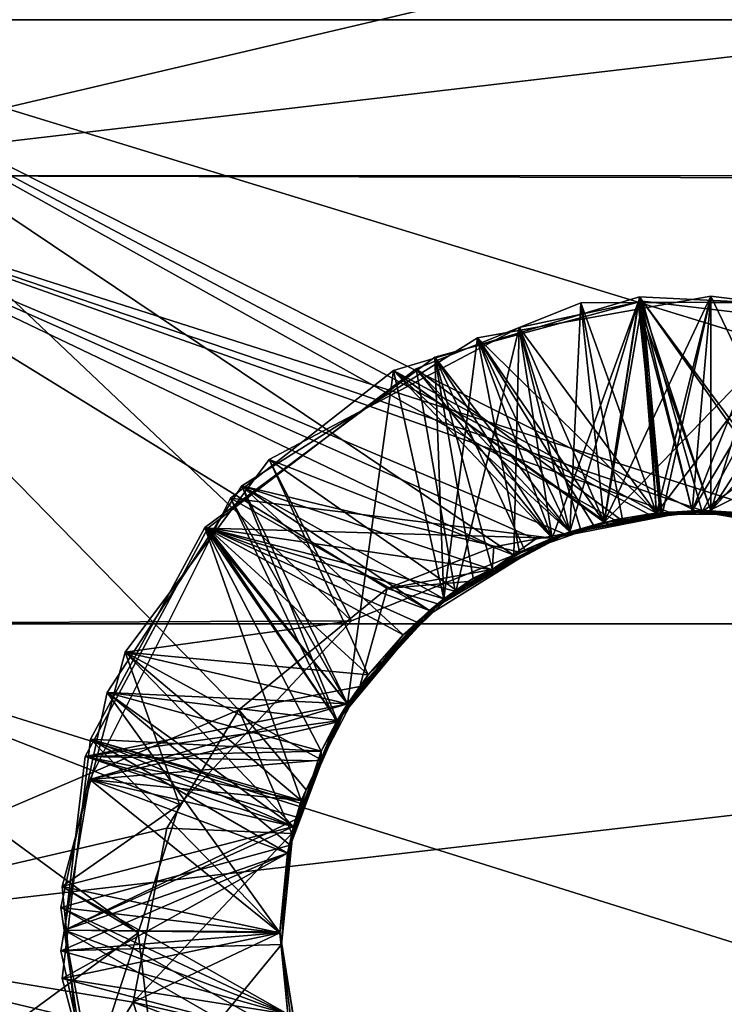
# Model space of a CAD drawing. Extents: x 0 to 52.9, y 0.5 to 29.8.
# Drawn here: x 3.7 to 3.9, y 5.1 to 5.5 of the extents above; entities that cross this region are included whole.
import ezdxf

# ---------------------------------------------------------------- set-up
doc = ezdxf.new("R2010")
doc.units = 0
doc.layers.add('CROMAT', color=20, linetype='CONTINUOUS')

msp = doc.modelspace()

# ---------------------------------------------------------------- linework, layer by layer
at = {"layer": 'CROMAT'}
for points in [[(3.58979, 5.66095, 45.85147), (5.73349, 5.90364, 45.9644), (3.58979, 5.39998, 45.78155)], [(3.58979, 5.39998, 45.78155), (5.73349, 5.90364, 45.9644), (5.86938, 5.39981, 45.7825)], [(5.81425, 5.66073, 48.76388), (3.58979, 5.66095, 48.76452), (3.58979, 5.39998, 48.83445)], [(3.58979, 5.39998, 48.83445), (5.87082, 5.39519, 48.83529), (5.81425, 5.66073, 48.76388)], [(4.28979, 5.65582, 46.39867), (3.58979, 5.65582, 46.39867), (3.58979, 5.45529, 46.30939)], [(4.28979, 5.65582, 46.39867), (3.58979, 5.45529, 46.30939), (4.28979, 5.45529, 46.30939)], [(3.58979, 5.45529, 46.30939), (3.58979, 5.24058, 46.26375), (3.81521, 5.2417, 46.26387)], [(3.81521, 5.2417, 46.26387), (3.87286, 5.26506, 46.26662), (3.58979, 5.45529, 46.30939)], [(3.87286, 5.26506, 46.26662), (3.90868, 5.27756, 46.2683), (3.58979, 5.45529, 46.30939)], [(3.58979, 5.45529, 46.30939), (3.90868, 5.27756, 46.2683), (3.92068, 5.2796, 46.26859)], [(3.58979, 5.45529, 46.30939), (3.92068, 5.2796, 46.26859), (3.93979, 5.27962, 46.2686)], [(4.28979, 5.24058, 48.35225), (3.58979, 5.24058, 48.35225), (3.58979, 5.45529, 48.30661)], [(4.28979, 5.24058, 48.35225), (3.58979, 5.45529, 48.30661), (4.28979, 5.45529, 48.30661)], [(4.28979, 5.45529, 46.30939), (3.58979, 5.45529, 46.30939), (3.93979, 5.27962, 46.2686)], [(4.28979, 5.45529, 46.30939), (3.93979, 5.27962, 46.2686), (3.9586, 5.27964, 46.2686)], [(3.97798, 5.27588, 45.7648), (3.94011, 5.28081, 45.76527), (3.58979, 5.39998, 45.78155)], [(3.58979, 5.39998, 45.78155), (3.94011, 5.28081, 45.76527), (3.92802, 5.28036, 45.76523)], [(3.92802, 5.28036, 45.76523), (3.89081, 5.2726, 45.7645), (3.58979, 5.39998, 45.78155)], [(3.58979, 5.39998, 45.78155), (3.89081, 5.2726, 45.7645), (3.88056, 5.27072, 45.76433)], [(3.58979, 5.39998, 45.78155), (3.88056, 5.27072, 45.76433), (3.86578, 5.26801, 45.76408)], [(3.86578, 5.26801, 45.76408), (3.8279, 5.25314, 45.76283), (3.58979, 5.39998, 45.78155)], [(3.8279, 5.25314, 45.76283), (3.77515, 5.21008, 45.76003), (3.58979, 5.39998, 45.78155)], [(3.58979, 5.39998, 45.78155), (3.77515, 5.21008, 45.76003), (3.58979, 5.13082, 45.758)], [(5.86938, 5.39981, 45.7825), (3.97798, 5.27588, 45.7648), (3.58979, 5.39998, 45.78155)], [(3.58979, 5.13082, 48.858), (5.87082, 5.39519, 48.83529), (3.58979, 5.39998, 48.83445)], [(5.81414, 4.60097, 48.7637), (5.87082, 5.39519, 48.83529), (3.58979, 5.13082, 48.858)], [(3.83008, 5.33063, 46.02668), (3.90493, 5.27671, 45.98175), (3.91752, 5.35679, 46.02016)], [(3.91752, 5.35679, 46.02016), (3.92358, 5.27994, 46.06089), (3.83008, 5.33063, 46.02668)], [(3.86003, 5.34219, 46.12438), (3.90493, 5.27671, 46.08175), (3.94285, 5.35702, 46.11841)], [(3.94285, 5.35702, 46.11841), (3.92358, 5.27994, 46.16089), (3.86003, 5.34219, 46.12438)], [(3.94285, 5.35702, 46.11841), (3.90493, 5.27671, 46.08175), (3.92545, 5.27892, 46.07959)], [(3.91752, 5.35679, 46.02016), (3.90493, 5.27671, 45.98175), (3.92529, 5.2789, 45.97961)], [(3.91752, 5.35679, 46.02016), (3.92529, 5.2789, 45.97961), (3.94282, 5.28079, 45.97777)], [(3.91752, 5.35679, 46.02016), (3.94282, 5.28079, 45.97777), (3.98939, 5.35331, 46.01522)], [(3.98939, 5.35331, 46.01522), (3.97417, 5.27683, 46.0556), (3.91752, 5.35679, 46.02016)], [(3.91752, 5.35679, 46.02016), (3.97417, 5.27683, 46.0556), (3.93627, 5.28078, 46.05958)], [(3.91752, 5.35679, 46.02016), (3.93627, 5.28078, 46.05958), (3.92358, 5.27994, 46.06089)], [(3.94285, 5.35702, 46.11841), (3.93627, 5.28078, 46.15958), (3.92358, 5.27994, 46.16089)], [(3.94285, 5.35702, 46.11841), (3.92545, 5.27892, 46.07959), (3.94282, 5.28079, 46.07777)], [(3.94285, 5.35702, 46.11841), (3.98238, 5.27452, 46.15468), (3.93627, 5.28078, 46.15958)], [(3.94285, 5.35702, 46.11841), (3.94282, 5.28079, 46.07777), (4.00456, 5.34937, 46.1141)], [(4.00456, 5.34937, 46.1141), (3.98238, 5.27452, 46.15468), (3.94285, 5.35702, 46.11841)], [(3.83816, 5.33124, 45.92613), (3.89277, 5.27326, 45.88312), (3.89662, 5.35464, 45.92162)], [(3.89662, 5.35464, 45.92162), (3.91163, 5.27707, 45.96221), (3.83816, 5.33124, 45.92613)], [(3.84478, 5.3354, 45.82558), (3.89277, 5.27326, 45.78312), (3.91708, 5.35488, 45.82021)], [(3.88654, 5.27105, 45.86499), (3.84478, 5.3354, 45.82558), (3.91708, 5.35488, 45.82021)], [(3.90493, 5.27671, 46.18175), (3.91855, 5.35527, 46.22015), (3.87475, 5.34595, 46.22331)], [(3.91855, 5.35527, 46.22015), (3.92358, 5.27994, 46.26089), (3.87475, 5.34595, 46.22331)], [(3.91708, 5.35488, 45.82021), (3.93627, 5.28078, 45.85958), (3.88654, 5.27105, 45.86499)], [(3.91708, 5.35488, 45.82021), (3.89277, 5.27326, 45.78312), (3.90493, 5.27671, 45.78175)], [(3.89662, 5.35464, 45.92162), (3.89277, 5.27326, 45.88312), (3.90493, 5.27671, 45.88175)], [(3.89662, 5.35464, 45.92162), (3.90493, 5.27671, 45.88175), (3.98068, 5.35507, 45.91584)], [(3.98068, 5.35507, 45.91584), (3.92358, 5.27994, 45.96089), (3.89662, 5.35464, 45.92162)], [(3.89662, 5.35464, 45.92162), (3.92358, 5.27994, 45.96089), (3.91163, 5.27707, 45.96221)], [(3.9256, 5.27894, 46.17958), (3.91855, 5.35527, 46.22015), (3.90493, 5.27671, 46.18175)], [(3.98068, 5.35507, 45.91584), (3.90493, 5.27671, 45.88175), (3.93983, 5.28047, 45.87808)], [(3.91708, 5.35488, 45.82021), (3.90493, 5.27671, 45.78175), (3.92499, 5.27887, 45.77964)], [(3.91708, 5.35488, 45.82021), (3.92499, 5.27887, 45.77964), (3.94282, 5.28079, 45.77777)], [(3.91708, 5.35488, 45.82021), (3.94282, 5.28079, 45.77777), (3.96573, 5.35465, 45.81686)], [(3.96573, 5.35465, 45.81686), (3.93627, 5.28078, 45.85958), (3.91708, 5.35488, 45.82021)], [(3.91855, 5.35527, 46.22015), (3.93983, 5.28047, 46.17808), (4.02355, 5.34282, 46.21267)], [(3.93983, 5.28047, 46.17808), (3.91855, 5.35527, 46.22015), (3.9256, 5.27894, 46.17958)], [(4.02355, 5.34282, 46.21267), (3.97747, 5.2759, 46.25523), (3.91855, 5.35527, 46.22015)], [(3.91855, 5.35527, 46.22015), (3.97747, 5.2759, 46.25523), (3.93975, 5.28042, 46.25922)], [(3.91855, 5.35527, 46.22015), (3.93975, 5.28042, 46.25922), (3.92358, 5.27994, 46.26089)], [(3.98068, 5.35507, 45.91584), (3.93627, 5.28078, 45.95958), (3.92358, 5.27994, 45.96089)], [(3.98068, 5.35507, 45.91584), (3.98635, 5.27341, 45.95423), (3.93627, 5.28078, 45.95958)], [(3.96573, 5.35465, 45.81686), (3.98635, 5.27341, 45.85423), (3.93627, 5.28078, 45.85958)], [(3.93983, 5.28047, 45.87808), (3.95551, 5.28, 45.87646), (3.98068, 5.35507, 45.91584)], [(3.96573, 5.35465, 45.81686), (3.94282, 5.28079, 45.77777), (3.95551, 5.28, 45.77646)], [(3.98939, 5.35331, 46.01522), (3.94282, 5.28079, 45.97777), (3.99258, 5.27122, 45.97236)], [(4.00456, 5.34937, 46.1141), (3.94282, 5.28079, 46.07777), (3.99258, 5.27122, 46.07236)], [(3.78598, 5.29906, 46.23047), (3.85237, 5.25255, 46.18804), (3.87475, 5.34595, 46.22331)], [(3.87475, 5.34595, 46.22331), (3.87286, 5.26506, 46.26662), (3.78598, 5.29906, 46.23047)], [(3.87475, 5.34595, 46.22331), (3.85237, 5.25255, 46.18804), (3.89277, 5.27326, 46.18312)], [(3.87475, 5.34595, 46.22331), (3.88653, 5.27104, 46.26499), (3.87286, 5.26506, 46.26662)], [(3.90493, 5.27671, 46.18175), (3.87475, 5.34595, 46.22331), (3.89277, 5.27326, 46.18312)], [(3.87475, 5.34595, 46.22331), (3.92358, 5.27994, 46.26089), (3.89678, 5.27351, 46.26386)], [(3.87475, 5.34595, 46.22331), (3.89678, 5.27351, 46.26386), (3.88653, 5.27104, 46.26499)], [(3.77624, 5.28961, 46.13137), (3.84803, 5.24948, 46.08861), (3.86003, 5.34219, 46.12438)], [(3.86003, 5.34219, 46.12438), (3.87491, 5.26606, 46.16637), (3.77624, 5.28961, 46.13137)], [(3.86003, 5.34219, 46.12438), (3.84803, 5.24948, 46.08861), (3.89277, 5.27326, 46.08312)], [(3.86003, 5.34219, 46.12438), (3.89277, 5.27326, 46.08312), (3.90493, 5.27671, 46.08175)], [(3.86003, 5.34219, 46.12438), (3.92358, 5.27994, 46.16089), (3.90174, 5.2747, 46.16331)], [(3.86003, 5.34219, 46.12438), (3.90174, 5.2747, 46.16331), (3.88654, 5.27105, 46.16499)], [(3.86003, 5.34219, 46.12438), (3.88654, 5.27105, 46.16499), (3.87491, 5.26606, 46.16637)], [(4.02355, 5.34282, 46.21267), (3.93983, 5.28047, 46.17808), (3.99258, 5.27122, 46.17236)], [(3.76317, 5.27481, 45.83271), (3.84803, 5.24948, 45.78861), (3.84478, 5.3354, 45.82558)], [(3.86535, 5.25987, 45.86759), (3.76317, 5.27481, 45.83271), (3.84478, 5.3354, 45.82558)], [(3.84478, 5.3354, 45.82558), (3.84803, 5.24948, 45.78861), (3.8584, 5.25682, 45.78726)], [(3.84478, 5.3354, 45.82558), (3.8584, 5.25682, 45.78726), (3.89277, 5.27326, 45.78312)], [(3.86535, 5.25987, 45.86759), (3.84478, 5.3354, 45.82558), (3.87676, 5.26685, 45.86615)], [(3.87676, 5.26685, 45.86615), (3.84478, 5.3354, 45.82558), (3.88654, 5.27105, 45.86499)], [(3.76421, 5.27461, 45.93267), (3.852, 5.25229, 45.88809), (3.83816, 5.33124, 45.92613)], [(3.83816, 5.33124, 45.92613), (3.88654, 5.27105, 45.96499), (3.76421, 5.27461, 45.93267)], [(3.77218, 5.28531, 46.03177), (3.81378, 5.21219, 45.99389), (3.83008, 5.33063, 46.02668)], [(3.83008, 5.33063, 46.02668), (3.88654, 5.27105, 46.06499), (3.77218, 5.28531, 46.03177)], [(3.83008, 5.33063, 46.02668), (3.81378, 5.21219, 45.99389), (3.84803, 5.24948, 45.98861)], [(3.83008, 5.33063, 46.02668), (3.84803, 5.24948, 45.98861), (3.89277, 5.27326, 45.98312)], [(3.83008, 5.33063, 46.02668), (3.89277, 5.27326, 45.98312), (3.90493, 5.27671, 45.98175)], [(3.83008, 5.33063, 46.02668), (3.92358, 5.27994, 46.06089), (3.9067, 5.27589, 46.06276)], [(3.83008, 5.33063, 46.02668), (3.9067, 5.27589, 46.06276), (3.88654, 5.27105, 46.06499)], [(3.83816, 5.33124, 45.92613), (3.852, 5.25229, 45.88809), (3.89277, 5.27326, 45.88312)], [(3.83816, 5.33124, 45.92613), (3.91163, 5.27707, 45.96221), (3.88654, 5.27105, 45.96499)], [(3.73484, 5.2306, 46.23641), (3.82109, 5.22253, 46.19254), (3.78598, 5.29906, 46.23047)], [(3.78598, 5.29906, 46.23047), (3.81521, 5.2417, 46.26387), (3.73484, 5.2306, 46.23641)], [(3.78598, 5.29906, 46.23047), (3.82109, 5.22253, 46.19254), (3.85237, 5.25255, 46.18804)], [(3.78598, 5.29906, 46.23047), (3.87286, 5.26506, 46.26662), (3.81521, 5.2417, 46.26387)], [(3.72845, 5.21624, 46.13754), (3.81378, 5.21219, 46.09389), (3.77624, 5.28961, 46.13137)], [(3.77624, 5.28961, 46.13137), (3.81015, 5.20623, 46.17579), (3.72845, 5.21624, 46.13754)], [(3.84803, 5.24948, 46.08861), (3.77624, 5.28961, 46.13137), (3.81378, 5.21219, 46.09389)], [(3.77624, 5.28961, 46.13137), (3.86535, 5.25987, 46.16759), (3.84294, 5.24536, 46.17045)], [(3.77624, 5.28961, 46.13137), (3.84294, 5.24536, 46.17045), (3.83359, 5.23675, 46.17175)], [(3.77624, 5.28961, 46.13137), (3.83359, 5.23675, 46.17175), (3.81015, 5.20623, 46.17579)], [(3.77624, 5.28961, 46.13137), (3.87491, 5.26606, 46.16637), (3.86535, 5.25987, 46.16759)], [(3.72224, 5.18531, 46.03976), (3.81378, 5.21219, 45.99389), (3.77218, 5.28531, 46.03177)], [(3.77218, 5.28531, 46.03177), (3.80987, 5.2057, 46.07586), (3.72224, 5.18531, 46.03976)], [(3.77218, 5.28531, 46.03177), (3.84294, 5.24536, 46.07045), (3.80987, 5.2057, 46.07586)], [(3.77218, 5.28531, 46.03177), (3.88654, 5.27105, 46.06499), (3.84294, 5.24536, 46.07045)], [(3.90493, 5.27671, 45.88175), (3.88654, 5.27105, 45.86499), (3.93627, 5.28078, 45.85958)], [(3.89081, 5.2726, 45.7645), (3.92802, 5.28036, 45.76523), (3.92499, 5.27887, 45.77964)], [(3.92358, 5.27994, 46.26089), (3.92068, 5.2796, 46.26859), (3.89678, 5.27351, 46.26386)], [(3.89678, 5.27351, 46.26386), (3.92068, 5.2796, 46.26859), (3.90868, 5.27756, 46.2683)], [(3.9256, 5.27894, 46.17958), (3.90174, 5.2747, 46.16331), (3.92358, 5.27994, 46.16089)], [(3.90493, 5.27671, 45.88175), (3.93627, 5.28078, 45.85958), (3.93983, 5.28047, 45.87808)], [(3.92545, 5.27892, 46.07959), (3.9067, 5.27589, 46.06276), (3.92358, 5.27994, 46.06089)], [(3.92529, 5.2789, 45.97961), (3.91163, 5.27707, 45.96221), (3.92358, 5.27994, 45.96089)], [(3.92358, 5.27994, 46.26089), (3.93979, 5.27962, 46.2686), (3.92068, 5.2796, 46.26859)], [(3.92529, 5.2789, 45.97961), (3.92358, 5.27994, 45.96089), (3.94282, 5.28079, 45.97777)], [(3.94282, 5.28079, 45.97777), (3.92358, 5.27994, 45.96089), (3.93627, 5.28078, 45.95958)], [(3.92545, 5.27892, 46.07959), (3.92358, 5.27994, 46.06089), (3.94282, 5.28079, 46.07777)], [(3.94282, 5.28079, 46.07777), (3.92358, 5.27994, 46.06089), (3.93627, 5.28078, 46.05958)], [(3.93983, 5.28047, 46.17808), (3.92358, 5.27994, 46.16089), (3.93627, 5.28078, 46.15958)], [(3.9256, 5.27894, 46.17958), (3.92358, 5.27994, 46.16089), (3.93983, 5.28047, 46.17808)], [(3.93975, 5.28042, 46.25922), (3.93979, 5.27962, 46.2686), (3.92358, 5.27994, 46.26089)], [(3.92499, 5.27887, 45.77964), (3.92802, 5.28036, 45.76523), (3.94282, 5.28079, 45.77777)], [(3.92802, 5.28036, 45.76523), (3.94011, 5.28081, 45.76527), (3.94282, 5.28079, 45.77777)], [(3.98635, 5.27341, 45.95423), (3.94282, 5.28079, 45.97777), (3.93627, 5.28078, 45.95958)], [(3.94282, 5.28079, 46.07777), (3.93627, 5.28078, 46.05958), (3.97417, 5.27683, 46.0556)], [(3.98635, 5.27341, 45.85423), (3.95551, 5.28, 45.87646), (3.93627, 5.28078, 45.85958)], [(3.93627, 5.28078, 45.85958), (3.95551, 5.28, 45.87646), (3.93983, 5.28047, 45.87808)], [(3.93983, 5.28047, 46.17808), (3.93627, 5.28078, 46.15958), (3.98238, 5.27452, 46.15468)], [(3.93979, 5.27962, 46.2686), (3.93975, 5.28042, 46.25922), (3.9586, 5.27964, 46.2686)], [(3.9586, 5.27964, 46.2686), (3.93975, 5.28042, 46.25922), (3.97747, 5.2759, 46.25523)], [(3.93983, 5.28047, 46.17808), (3.98238, 5.27452, 46.15468), (3.99258, 5.27122, 46.17236)], [(3.97798, 5.27588, 45.7648), (3.96326, 5.27816, 45.7756), (3.94011, 5.28081, 45.76527)], [(3.94011, 5.28081, 45.76527), (3.96326, 5.27816, 45.7756), (3.95551, 5.28, 45.77646)], [(3.94011, 5.28081, 45.76527), (3.95551, 5.28, 45.77646), (3.94282, 5.28079, 45.77777)], [(3.98635, 5.27341, 45.95423), (3.99258, 5.27122, 45.97236), (3.94282, 5.28079, 45.97777)], [(3.97417, 5.27683, 46.0556), (3.99258, 5.27122, 46.07236), (3.94282, 5.28079, 46.07777)], [(3.88653, 5.27104, 46.26499), (3.90868, 5.27756, 46.2683), (3.87286, 5.26506, 46.26662)], [(3.89678, 5.27351, 46.26386), (3.90868, 5.27756, 46.2683), (3.88653, 5.27104, 46.26499)], [(3.90493, 5.27671, 45.98175), (3.88654, 5.27105, 45.96499), (3.91163, 5.27707, 45.96221)], [(3.89277, 5.27326, 45.88312), (3.88654, 5.27105, 45.86499), (3.90493, 5.27671, 45.88175)], [(3.89277, 5.27326, 45.98312), (3.88654, 5.27105, 45.96499), (3.90493, 5.27671, 45.98175)], [(3.89277, 5.27326, 46.08312), (3.88654, 5.27105, 46.06499), (3.90493, 5.27671, 46.08175)], [(3.90493, 5.27671, 46.08175), (3.88654, 5.27105, 46.06499), (3.9067, 5.27589, 46.06276)], [(3.89277, 5.27326, 46.18312), (3.88654, 5.27105, 46.16499), (3.90493, 5.27671, 46.18175)], [(3.90493, 5.27671, 46.18175), (3.88654, 5.27105, 46.16499), (3.90174, 5.2747, 46.16331)], [(3.92499, 5.27887, 45.77964), (3.90493, 5.27671, 45.78175), (3.89081, 5.2726, 45.7645)], [(3.89081, 5.2726, 45.7645), (3.90493, 5.27671, 45.78175), (3.89277, 5.27326, 45.78312)], [(3.90493, 5.27671, 46.18175), (3.90174, 5.2747, 46.16331), (3.9256, 5.27894, 46.17958)], [(3.90493, 5.27671, 46.08175), (3.9067, 5.27589, 46.06276), (3.92545, 5.27892, 46.07959)], [(3.90493, 5.27671, 45.98175), (3.91163, 5.27707, 45.96221), (3.92529, 5.2789, 45.97961)], [(3.72062, 5.19346, 45.93926), (3.81378, 5.21219, 45.89389), (3.76421, 5.27461, 45.93267)], [(3.76421, 5.27461, 45.93267), (3.81012, 5.20619, 45.9758), (3.72062, 5.19346, 45.93926)], [(3.79735, 5.17783, 45.79803), (3.76317, 5.27481, 45.83271), (3.72247, 5.1996, 45.8388)], [(3.8044, 5.19539, 45.87712), (3.72247, 5.1996, 45.8388), (3.76317, 5.27481, 45.83271)], [(3.76317, 5.27481, 45.83271), (3.79735, 5.17783, 45.79803), (3.81378, 5.21219, 45.79389)], [(3.76317, 5.27481, 45.83271), (3.81378, 5.21219, 45.79389), (3.84803, 5.24948, 45.78861)], [(3.8044, 5.19539, 45.87712), (3.76317, 5.27481, 45.83271), (3.81011, 5.20616, 45.8758)], [(3.76317, 5.27481, 45.83271), (3.84294, 5.24536, 45.87045), (3.83359, 5.23675, 45.87175)], [(3.76317, 5.27481, 45.83271), (3.83359, 5.23675, 45.87175), (3.81011, 5.20616, 45.8758)], [(3.84294, 5.24536, 45.87045), (3.76317, 5.27481, 45.83271), (3.86535, 5.25987, 45.86759)], [(3.76421, 5.27461, 45.93267), (3.81378, 5.21219, 45.89389), (3.82109, 5.22253, 45.89254)], [(3.76421, 5.27461, 45.93267), (3.82109, 5.22253, 45.89254), (3.852, 5.25229, 45.88809)], [(3.88654, 5.27105, 45.96499), (3.83844, 5.24122, 45.97107), (3.76421, 5.27461, 45.93267)], [(3.76421, 5.27461, 45.93267), (3.83844, 5.24122, 45.97107), (3.81012, 5.20619, 45.9758)], [(3.84803, 5.24948, 45.98861), (3.88654, 5.27105, 45.96499), (3.89277, 5.27326, 45.98312)], [(3.84803, 5.24948, 46.08861), (3.88654, 5.27105, 46.06499), (3.89277, 5.27326, 46.08312)], [(3.86535, 5.25987, 45.86759), (3.89277, 5.27326, 45.88312), (3.852, 5.25229, 45.88809)], [(3.85237, 5.25255, 46.18804), (3.86535, 5.25987, 46.16759), (3.89277, 5.27326, 46.18312)], [(3.8652, 5.25991, 45.7676), (3.89277, 5.27326, 45.78312), (3.85668, 5.25569, 45.76863)], [(3.85668, 5.25569, 45.76863), (3.89277, 5.27326, 45.78312), (3.8584, 5.25682, 45.78726)], [(3.89081, 5.2726, 45.7645), (3.89277, 5.27326, 45.78312), (3.8652, 5.25991, 45.7676)], [(3.8652, 5.25991, 45.7676), (3.88056, 5.27072, 45.76433), (3.89081, 5.2726, 45.7645)], [(3.86535, 5.25987, 45.86759), (3.87676, 5.26685, 45.86615), (3.89277, 5.27326, 45.88312)], [(3.89277, 5.27326, 46.18312), (3.86535, 5.25987, 46.16759), (3.87491, 5.26606, 46.16637)], [(3.89277, 5.27326, 46.18312), (3.87491, 5.26606, 46.16637), (3.88654, 5.27105, 46.16499)], [(3.89277, 5.27326, 45.88312), (3.87676, 5.26685, 45.86615), (3.88654, 5.27105, 45.86499)], [(3.84803, 5.24948, 45.98861), (3.83844, 5.24122, 45.97107), (3.88654, 5.27105, 45.96499)], [(3.84803, 5.24948, 46.08861), (3.84294, 5.24536, 46.07045), (3.88654, 5.27105, 46.06499)], [(3.8652, 5.25991, 45.7676), (3.86578, 5.26801, 45.76408), (3.88056, 5.27072, 45.76433)], [(3.8652, 5.25991, 45.7676), (3.8279, 5.25314, 45.76283), (3.86578, 5.26801, 45.76408)], [(3.85668, 5.25569, 45.76863), (3.8279, 5.25314, 45.76283), (3.8652, 5.25991, 45.7676)], [(3.86535, 5.25987, 45.86759), (3.852, 5.25229, 45.88809), (3.84294, 5.24536, 45.87045)], [(3.85237, 5.25255, 46.18804), (3.84294, 5.24536, 46.17045), (3.86535, 5.25987, 46.16759)], [(3.84619, 5.24756, 45.77003), (3.8279, 5.25314, 45.76283), (3.85668, 5.25569, 45.76863)], [(3.85668, 5.25569, 45.76863), (3.8584, 5.25682, 45.78726), (3.84619, 5.24756, 45.77003)], [(3.84619, 5.24756, 45.77003), (3.8584, 5.25682, 45.78726), (3.84803, 5.24948, 45.78861)], [(3.77515, 5.21008, 45.76003), (3.8279, 5.25314, 45.76283), (3.81815, 5.21836, 45.77424)], [(3.81815, 5.21836, 45.77424), (3.8279, 5.25314, 45.76283), (3.84619, 5.24756, 45.77003)], [(3.82109, 5.22253, 46.19254), (3.83359, 5.23675, 46.17175), (3.85237, 5.25255, 46.18804)], [(3.83359, 5.23675, 45.87175), (3.852, 5.25229, 45.88809), (3.82109, 5.22253, 45.89254)], [(3.85237, 5.25255, 46.18804), (3.83359, 5.23675, 46.17175), (3.84294, 5.24536, 46.17045)], [(3.84294, 5.24536, 45.87045), (3.852, 5.25229, 45.88809), (3.83359, 5.23675, 45.87175)], [(3.81815, 5.21836, 45.77424), (3.84803, 5.24948, 45.78861), (3.81378, 5.21219, 45.79389)], [(3.83844, 5.24122, 45.97107), (3.84803, 5.24948, 45.98861), (3.81378, 5.21219, 45.99389)], [(3.84294, 5.24536, 46.07045), (3.84803, 5.24948, 46.08861), (3.81378, 5.21219, 46.09389)], [(3.84619, 5.24756, 45.77003), (3.84803, 5.24948, 45.78861), (3.81815, 5.21836, 45.77424)], [(3.84294, 5.24536, 46.07045), (3.81378, 5.21219, 46.09389), (3.80987, 5.2057, 46.07586)], [(3.75411, 5.17646, 46.25899), (3.81521, 5.2417, 46.26387), (3.58979, 5.24058, 46.26375)], [(3.73484, 5.2306, 46.23641), (3.81521, 5.2417, 46.26387), (3.75411, 5.17646, 46.25899)], [(3.83844, 5.24122, 45.97107), (3.81378, 5.21219, 45.99389), (3.81012, 5.20619, 45.9758)], [(3.58979, 5.02106, 46.26375), (3.73941, 5.13082, 46.258), (3.58979, 5.24058, 46.26375)], [(3.58979, 5.24058, 46.26375), (3.73941, 5.13082, 46.258), (3.75411, 5.17646, 46.25899)], [(4.28979, 5.02106, 48.35225), (3.58979, 5.02106, 48.35225), (3.58979, 5.24058, 48.35225)], [(4.28979, 5.02106, 48.35225), (3.58979, 5.24058, 48.35225), (4.28979, 5.24058, 48.35225)], [(3.83359, 5.23675, 45.87175), (3.82109, 5.22253, 45.89254), (3.81011, 5.20616, 45.8758)], [(3.82109, 5.22253, 46.19254), (3.81015, 5.20623, 46.17579), (3.83359, 5.23675, 46.17175)], [(3.71244, 5.14735, 46.24254), (3.79462, 5.16859, 46.19907), (3.73484, 5.2306, 46.23641)], [(3.75411, 5.17646, 46.25899), (3.71244, 5.14735, 46.24254), (3.73484, 5.2306, 46.23641)], [(3.81378, 5.21219, 46.19389), (3.73484, 5.2306, 46.23641), (3.80433, 5.19242, 46.19627)], [(3.81378, 5.21219, 46.19389), (3.82109, 5.22253, 46.19254), (3.73484, 5.2306, 46.23641)], [(3.73484, 5.2306, 46.23641), (3.79462, 5.16859, 46.19907), (3.79735, 5.17783, 46.19803)], [(3.73484, 5.2306, 46.23641), (3.79735, 5.17783, 46.19803), (3.80433, 5.19242, 46.19627)], [(3.81011, 5.20616, 45.8758), (3.82109, 5.22253, 45.89254), (3.81378, 5.21219, 45.89389)], [(3.81015, 5.20623, 46.17579), (3.82109, 5.22253, 46.19254), (3.81378, 5.21219, 46.19389)], [(3.78979, 5.13082, 46.10307), (3.72845, 5.21624, 46.13754), (3.71202, 5.13981, 46.14305)], [(3.79344, 5.16204, 46.18093), (3.71202, 5.13981, 46.14305), (3.72845, 5.21624, 46.13754)], [(3.81378, 5.21219, 46.09389), (3.72845, 5.21624, 46.13754), (3.79462, 5.16859, 46.09907)], [(3.79462, 5.16859, 46.09907), (3.72845, 5.21624, 46.13754), (3.78979, 5.13082, 46.10307)], [(3.79344, 5.16204, 46.18093), (3.72845, 5.21624, 46.13754), (3.8044, 5.19539, 46.17712)], [(3.8044, 5.19539, 46.17712), (3.72845, 5.21624, 46.13754), (3.81015, 5.20623, 46.17579)], [(3.77515, 5.21008, 45.76003), (3.81815, 5.21836, 45.77424), (3.79909, 5.18159, 45.77873)], [(3.81378, 5.21219, 45.79389), (3.79909, 5.18159, 45.77873), (3.81815, 5.21836, 45.77424)], [(3.58979, 5.13082, 45.758), (3.77515, 5.21008, 45.76003), (3.74967, 5.16806, 45.75845)], [(3.72062, 5.19346, 45.93926), (3.80412, 5.192, 45.89632), (3.81378, 5.21219, 45.89389)], [(3.72224, 5.18531, 46.03976), (3.80419, 5.19214, 45.9963), (3.81378, 5.21219, 45.99389)], [(3.77515, 5.21008, 45.76003), (3.79401, 5.16613, 45.7805), (3.74967, 5.16806, 45.75845)], [(3.77515, 5.21008, 45.76003), (3.79909, 5.18159, 45.77873), (3.79401, 5.16613, 45.7805)], [(3.80987, 5.2057, 46.07586), (3.81378, 5.21219, 46.09389), (3.79462, 5.16859, 46.09907)], [(3.79735, 5.17783, 45.79803), (3.79909, 5.18159, 45.77873), (3.81378, 5.21219, 45.79389)], [(3.8044, 5.19539, 45.87712), (3.81378, 5.21219, 45.89389), (3.80412, 5.192, 45.89632)], [(3.8044, 5.19539, 45.97712), (3.81378, 5.21219, 45.99389), (3.80419, 5.19214, 45.9963)], [(3.81015, 5.20623, 46.17579), (3.81378, 5.21219, 46.19389), (3.80433, 5.19242, 46.19627)], [(3.81011, 5.20616, 45.8758), (3.81378, 5.21219, 45.89389), (3.8044, 5.19539, 45.87712)], [(3.81012, 5.20619, 45.9758), (3.81378, 5.21219, 45.99389), (3.8044, 5.19539, 45.97712)], [(3.72062, 5.19346, 45.93926), (3.81012, 5.20619, 45.9758), (3.8044, 5.19539, 45.97712)], [(3.81015, 5.20623, 46.17579), (3.80433, 5.19242, 46.19627), (3.8044, 5.19539, 46.17712)], [(3.80987, 5.2057, 46.07586), (3.7925, 5.1592, 46.08126), (3.72224, 5.18531, 46.03976)], [(3.80987, 5.2057, 46.07586), (3.79462, 5.16859, 46.09907), (3.7925, 5.1592, 46.08126)], [(3.78979, 5.13082, 45.80307), (3.72247, 5.1996, 45.8388), (3.71242, 5.11464, 45.84474)], [(3.72247, 5.1996, 45.8388), (3.7925, 5.1592, 45.88126), (3.71242, 5.11464, 45.84474)], [(3.79735, 5.17783, 45.79803), (3.72247, 5.1996, 45.8388), (3.79462, 5.16859, 45.79907)], [(3.79462, 5.16859, 45.79907), (3.72247, 5.1996, 45.8388), (3.78979, 5.13082, 45.80307)], [(3.7925, 5.1592, 45.88126), (3.72247, 5.1996, 45.8388), (3.79821, 5.17655, 45.87927)], [(3.79821, 5.17655, 45.87927), (3.72247, 5.1996, 45.8388), (3.8044, 5.19539, 45.87712)], [(3.72062, 5.19346, 45.93926), (3.8044, 5.19539, 45.97712), (3.79661, 5.1717, 45.97983)], [(3.8044, 5.19539, 46.17712), (3.80433, 5.19242, 46.19627), (3.79344, 5.16204, 46.18093)], [(3.8044, 5.19539, 45.97712), (3.80419, 5.19214, 45.9963), (3.79661, 5.1717, 45.97983)], [(3.8044, 5.19539, 45.87712), (3.80412, 5.192, 45.89632), (3.79821, 5.17655, 45.87927)], [(3.71323, 5.13179, 45.94356), (3.79462, 5.16859, 45.89907), (3.72062, 5.19346, 45.93926)], [(3.72062, 5.19346, 45.93926), (3.79661, 5.1717, 45.97983), (3.71323, 5.13179, 45.94356)], [(3.72062, 5.19346, 45.93926), (3.79462, 5.16859, 45.89907), (3.79735, 5.17783, 45.89803)], [(3.72062, 5.19346, 45.93926), (3.79735, 5.17783, 45.89803), (3.80412, 5.192, 45.89632)], [(3.80419, 5.19214, 45.9963), (3.72224, 5.18531, 46.03976), (3.79735, 5.17783, 45.99803)], [(3.79735, 5.17783, 46.19803), (3.79344, 5.16204, 46.18093), (3.80433, 5.19242, 46.19627)], [(3.79661, 5.1717, 45.97983), (3.80419, 5.19214, 45.9963), (3.79735, 5.17783, 45.99803)], [(3.79821, 5.17655, 45.87927), (3.80412, 5.192, 45.89632), (3.79735, 5.17783, 45.89803)], [(3.78979, 5.13082, 46.00307), (3.72224, 5.18531, 46.03976), (3.71194, 5.12444, 46.04407)], [(3.72224, 5.18531, 46.03976), (3.7925, 5.1592, 46.08126), (3.71194, 5.12444, 46.04407)], [(3.79735, 5.17783, 45.99803), (3.72224, 5.18531, 46.03976), (3.79462, 5.16859, 45.99907)], [(3.79462, 5.16859, 45.99907), (3.72224, 5.18531, 46.03976), (3.78979, 5.13082, 46.00307)], [(3.79735, 5.17783, 45.79803), (3.79401, 5.16613, 45.7805), (3.79909, 5.18159, 45.77873)], [(3.79462, 5.16859, 46.19907), (3.79344, 5.16204, 46.18093), (3.79735, 5.17783, 46.19803)], [(3.79462, 5.16859, 45.79907), (3.79401, 5.16613, 45.7805), (3.79735, 5.17783, 45.79803)], [(3.79821, 5.17655, 45.87927), (3.79735, 5.17783, 45.89803), (3.79462, 5.16859, 45.89907)], [(3.79661, 5.1717, 45.97983), (3.79735, 5.17783, 45.99803), (3.79462, 5.16859, 45.99907)], [(3.73941, 5.13082, 46.258), (3.71244, 5.14735, 46.24254), (3.75411, 5.17646, 46.25899)], [(3.79821, 5.17655, 45.87927), (3.79462, 5.16859, 45.89907), (3.7925, 5.1592, 45.88126)], [(3.71323, 5.13179, 45.94356), (3.79661, 5.1717, 45.97983), (3.7925, 5.1592, 45.98126)], [(3.79462, 5.16859, 45.99907), (3.7925, 5.1592, 45.98126), (3.79661, 5.1717, 45.97983)], [(3.58979, 5.13082, 45.758), (3.74967, 5.16806, 45.75845), (3.73769, 5.10616, 45.75819)], [(3.71244, 5.14735, 46.24254), (3.78979, 5.13082, 46.20307), (3.79462, 5.16859, 46.19907)], [(3.71323, 5.13179, 45.94356), (3.78979, 5.13082, 45.90307), (3.79462, 5.16859, 45.89907)], [(3.74967, 5.16806, 45.75845), (3.79401, 5.16613, 45.7805), (3.73769, 5.10616, 45.75819)], [(3.78979, 5.13082, 45.80307), (3.78979, 5.13082, 45.78423), (3.79462, 5.16859, 45.79907)], [(3.79462, 5.16859, 45.79907), (3.78979, 5.13082, 45.78423), (3.79401, 5.16613, 45.7805)], [(3.7925, 5.1592, 45.88126), (3.79462, 5.16859, 45.89907), (3.78979, 5.13082, 45.90307)], [(3.78979, 5.13082, 46.00307), (3.78981, 5.13116, 45.98419), (3.79462, 5.16859, 45.99907)], [(3.79032, 5.12668, 46.08466), (3.79462, 5.16859, 46.09907), (3.78979, 5.13082, 46.10307)], [(3.79462, 5.16859, 46.19907), (3.78979, 5.13082, 46.18423), (3.79344, 5.16204, 46.18093)], [(3.79462, 5.16859, 46.19907), (3.78979, 5.13082, 46.20307), (3.78979, 5.13082, 46.18423)], [(3.79462, 5.16859, 45.99907), (3.78981, 5.13116, 45.98419), (3.7925, 5.1592, 45.98126)], [(3.7925, 5.1592, 46.08126), (3.79462, 5.16859, 46.09907), (3.79032, 5.12668, 46.08466)], [(3.79401, 5.16613, 45.7805), (3.78979, 5.13082, 45.78423), (3.73769, 5.10616, 45.75819)], [(3.78979, 5.13082, 46.18423), (3.71202, 5.13981, 46.14305), (3.79344, 5.16204, 46.18093)], [(3.71194, 5.12444, 46.04407), (3.7925, 5.1592, 46.08126), (3.79032, 5.12668, 46.08466)], [(3.71242, 5.11464, 45.84474), (3.7925, 5.1592, 45.88126), (3.78979, 5.13082, 45.88423)], [(3.71323, 5.13179, 45.94356), (3.7925, 5.1592, 45.98126), (3.78981, 5.13116, 45.98419)], [(3.7925, 5.1592, 45.88126), (3.78979, 5.13082, 45.90307), (3.78979, 5.13082, 45.88423)], [(3.71978, 5.07118, 46.24781), (3.7926, 5.10195, 46.20609), (3.71244, 5.14735, 46.24254)], [(3.71244, 5.14735, 46.24254), (3.7926, 5.10195, 46.20609), (3.78979, 5.13082, 46.20307)], [(3.73941, 5.13082, 46.258), (3.71978, 5.07118, 46.24781), (3.71244, 5.14735, 46.24254)], [(3.7242, 5.0568, 46.14889), (3.7926, 5.10195, 46.10609), (3.71202, 5.13981, 46.14305)], [(3.71202, 5.13981, 46.14305), (3.7926, 5.10195, 46.10609), (3.78979, 5.13082, 46.10307)], [(3.79462, 5.09305, 46.18823), (3.7242, 5.0568, 46.14889), (3.71202, 5.13981, 46.14305)], [(3.79462, 5.09305, 46.18823), (3.71202, 5.13981, 46.14305), (3.78979, 5.13082, 46.18423)], [(3.74829, 5.0564, 46.26079), (3.73941, 5.13082, 46.258), (3.58979, 5.02106, 46.26375)], [(3.58979, 5.13082, 45.758), (3.73769, 5.10616, 45.75819), (3.58979, 4.86166, 45.78155)], [(5.81414, 4.60097, 48.7637), (3.58979, 5.13082, 48.858), (3.58979, 4.86167, 48.83445)], [(3.71194, 5.12444, 46.04407), (3.7926, 5.10195, 46.00609), (3.78979, 5.13082, 46.00307)], [(3.71242, 5.11464, 45.84474), (3.7926, 5.10195, 45.80609), (3.78979, 5.13082, 45.80307)], [(3.71242, 5.11464, 45.84474), (3.78979, 5.13082, 45.88423), (3.79462, 5.09305, 45.88823)], [(3.72845, 5.05064, 45.94941), (3.7926, 5.10195, 45.90609), (3.71323, 5.13179, 45.94356)], [(3.71323, 5.13179, 45.94356), (3.7926, 5.10195, 45.90609), (3.78979, 5.13082, 45.90307)], [(3.71323, 5.13179, 45.94356), (3.78981, 5.13116, 45.98419), (3.7975, 5.08334, 45.98932)], [(3.71323, 5.13179, 45.94356), (3.7975, 5.08334, 45.98932), (3.72845, 5.05064, 45.94941)], [(3.74829, 5.0564, 46.26079), (3.71978, 5.07118, 46.24781), (3.73941, 5.13082, 46.258)], [(3.73769, 5.10616, 45.75819), (3.78979, 5.13082, 45.78423), (3.79462, 5.09305, 45.78823)], [(3.78981, 5.13116, 45.98419), (3.78979, 5.13082, 46.00307), (3.7926, 5.10195, 46.00609)], [(3.78979, 5.13082, 45.80307), (3.79462, 5.09305, 45.78823), (3.78979, 5.13082, 45.78423)], [(3.79462, 5.09305, 45.78823), (3.78979, 5.13082, 45.80307), (3.7926, 5.10195, 45.80609)], [(3.78979, 5.13082, 45.88423), (3.78979, 5.13082, 45.90307), (3.79462, 5.09305, 45.88823)], [(3.79462, 5.09305, 45.88823), (3.78979, 5.13082, 45.90307), (3.7926, 5.10195, 45.90609)], [(3.79032, 5.12668, 46.08466), (3.78979, 5.13082, 46.10307), (3.7926, 5.10195, 46.10609)], [(3.78979, 5.13082, 46.18423), (3.78979, 5.13082, 46.20307), (3.7926, 5.10195, 46.20609)], [(3.78979, 5.13082, 46.18423), (3.7926, 5.10195, 46.20609), (3.79462, 5.09305, 46.18823)], [(3.78981, 5.13116, 45.98419), (3.7926, 5.10195, 46.00609), (3.7975, 5.08334, 45.98932)], [(3.71194, 5.12444, 46.04407), (3.79032, 5.12668, 46.08466), (3.72823, 5.05082, 46.04939)], [(3.72823, 5.05082, 46.04939), (3.79032, 5.12668, 46.08466), (3.7975, 5.08334, 46.08932)], [(3.79032, 5.12668, 46.08466), (3.7926, 5.10195, 46.10609), (3.7975, 5.08334, 46.08932)], [(3.72823, 5.05082, 46.04939), (3.7926, 5.10195, 46.00609), (3.71194, 5.12444, 46.04407)], [(3.72943, 5.05072, 45.84943), (3.7926, 5.10195, 45.80609), (3.71242, 5.11464, 45.84474)], [(3.71242, 5.11464, 45.84474), (3.79462, 5.09305, 45.88823), (3.72943, 5.05072, 45.84943)], [(3.58979, 4.86166, 45.78155), (3.73769, 5.10616, 45.75819), (3.76641, 5.01214, 45.76255)], [(3.73769, 5.10616, 45.75819), (3.79462, 5.09305, 45.78823), (3.7975, 5.08334, 45.78932)], [(3.73769, 5.10616, 45.75819), (3.7975, 5.08334, 45.78932), (3.76641, 5.01214, 45.76255)]]:
    msp.add_3dface(points, dxfattribs=at)

doc.saveas('drawing.dxf')
